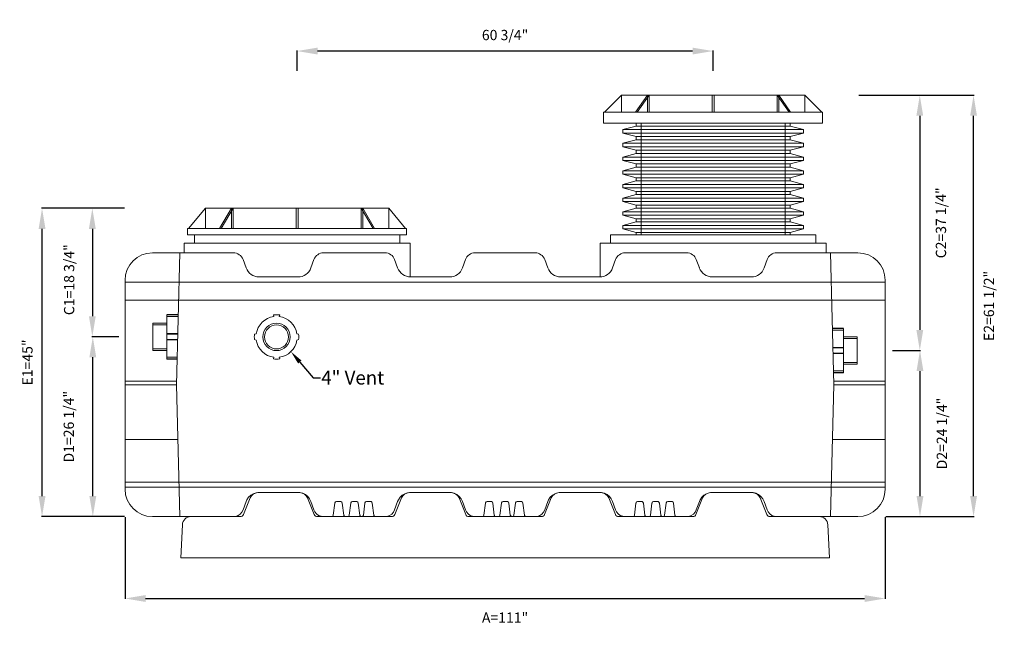
# Model space of a CAD drawing. Units: inches. Extents: x 643 to 2555, y -188 to -40.
# Drawn here: x 731 to 875, y -128 to -40 of the extents above; entities that cross this region are included whole.
import ezdxf
from ezdxf import colors
from ezdxf.entities.mleader import LeaderData, LeaderLine
from ezdxf.math import Vec2, Vec3

# ---------------------------------------------------------------- set-up
doc = ezdxf.new("R2010")
doc.units = ezdxf.units.IN
doc.header["$MEASUREMENT"] = 0
doc.header["$PDMODE"] = 2
doc.layers.add('A-DETL-MBND', color=160, linetype='Continuous', lineweight=9)
doc.styles.add('Arial', font='arial.ttf', dxfattribs={"height": 1.5})
doc.dimstyles.new('Default_linear_style', dxfattribs={"dimscale": 12, "dimtxt": 1.5, "dimasz": 0.25, "dimexe": 0.023438, "dimexo": 0.03125, "dimgap": 0.0625, "dimtad": 1, "dimdec": 3, "dimrnd": 0.0625, "dimzin": 0, "dimdsep": 46, "dimlunit": 5, "dimtxsty": 'Arial', "dimblk1": 'OBLIQUE', "dimblk2": 'OBLIQUE', "dimsah": 1, "dimcen": 0.09, "dimazin": 0, "dimtfac": 1, "dimtdec": 3, "dimtix": 1, "dimtmove": 0, "dimatfit": 3, "dimfxl": 1, "dimtvp": 1, "dimtfill": 1, "dimfrac": 2, "dimtolj": 1, "dimtzin": 0, "dimarcsym": 2})

# ---------------------------------------------------------------- blocks, each defined once
blk = doc.blocks.new('*D84')
at = {"layer": 'A-DETL-MBND', "color": 0, "lineweight": -2, "transparency": 16777216}
for p, q in [((746.73, -67.44), (741.98, -67.44)), ((742.05, -70.44), (742.05, -83.19)), ((745.9, -86.19), (741.98, -86.19))]:
    blk.add_line(p, q, dxfattribs=at)
at = {"layer": 'A-DETL-MBND', "color": 0, "transparency": 16777216}
for points in [[(741.55, -70.44), (742.55, -70.44), (742.05, -67.44)], [(741.55, -83.19), (742.55, -83.19), (742.05, -86.19)]]:
    blk.add_solid(points, dxfattribs=at)
at = {"layer": 'Defpoints', "color": 0, "transparency": 16777216}
for p in [(746.82, -67.44), (742.05, -86.19), (746, -86.19)]:
    blk.add_point(p, dxfattribs=at)
at = {"layer": 'A-DETL-MBND', "color": 0, "transparency": 16777216, "insert": (738.66, -77.86), "char_height": 1.5, "attachment_point": 5, "rotation": 90, "style": 'Arial', "bg_fill": 3, "box_fill_scale": 1.25, "bg_fill_color": 256, "bg_fill_true_color": 13158600, "bg_fill_transparency": 0}
blk.add_mtext('\\A1;C1=18 3/4"', dxfattribs=at)
blk = doc.blocks.new('*D85')
at = {"layer": 'A-DETL-MBND', "color": 0, "lineweight": -2, "transparency": 16777216}
for p, q in [((745.9, -86.19), (742.05, -86.19)), ((742.12, -109.44), (742.12, -89.19)), ((746.73, -112.44), (742.05, -112.44))]:
    blk.add_line(p, q, dxfattribs=at)
at = {"layer": 'A-DETL-MBND', "color": 0, "transparency": 16777216}
for points in [[(741.62, -89.19), (742.62, -89.19), (742.12, -86.19)], [(741.62, -109.44), (742.62, -109.44), (742.12, -112.44)]]:
    blk.add_solid(points, dxfattribs=at)
at = {"layer": 'Defpoints', "color": 0, "transparency": 16777216}
for p in [(742.12, -86.19), (746, -86.19), (746.82, -112.44)]:
    blk.add_point(p, dxfattribs=at)
at = {"layer": 'A-DETL-MBND', "color": 0, "transparency": 16777216, "insert": (738.61, -99.31), "char_height": 1.5, "attachment_point": 5, "rotation": 90, "style": 'Arial', "bg_fill": 3, "box_fill_scale": 1.25, "bg_fill_color": 256, "bg_fill_true_color": 13158600, "bg_fill_transparency": 0}
blk.add_mtext('\\A1;D1=26 1/4"', dxfattribs=at)
blk = doc.blocks.new('*D86')
at = {"layer": 'A-DETL-MBND', "color": 0, "lineweight": -2, "transparency": 16777216}
for p, q in [((746.82, -112.53), (746.82, -124.46)), ((857.82, -112.53), (857.82, -124.46)), ((749.82, -124.39), (854.82, -124.39))]:
    blk.add_line(p, q, dxfattribs=at)
at = {"layer": 'A-DETL-MBND', "color": 0, "transparency": 16777216}
for points in [[(749.82, -123.89), (749.82, -124.89), (746.82, -124.39)], [(854.82, -123.89), (854.82, -124.89), (857.82, -124.39)]]:
    blk.add_solid(points, dxfattribs=at)
at = {"layer": 'Defpoints', "color": 0, "transparency": 16777216}
for p in [(746.82, -112.44), (857.82, -112.44), (857.82, -124.39)]:
    blk.add_point(p, dxfattribs=at)
at = {"layer": 'A-DETL-MBND', "color": 0, "transparency": 16777216, "insert": (802.32, -127.18), "char_height": 1.5, "attachment_point": 5, "style": 'Arial', "bg_fill": 3, "box_fill_scale": 1.25, "bg_fill_color": 256, "bg_fill_true_color": 13158600, "bg_fill_transparency": 0}
blk.add_mtext('\\A1;A=111"', dxfattribs=at)
blk = doc.blocks.new('*D87')
at = {"layer": 'A-DETL-MBND', "color": 0, "lineweight": -2, "transparency": 16777216}
for p, q in [((853.98, -50.94), (862.95, -50.94)), ((862.88, -53.94), (862.88, -85.19)), ((858.88, -88.19), (862.95, -88.19))]:
    blk.add_line(p, q, dxfattribs=at)
at = {"layer": 'A-DETL-MBND', "color": 0, "transparency": 16777216}
for points in [[(862.38, -53.94), (863.38, -53.94), (862.88, -50.94)], [(862.38, -85.19), (863.38, -85.19), (862.88, -88.19)]]:
    blk.add_solid(points, dxfattribs=at)
at = {"layer": 'Defpoints', "color": 0, "transparency": 16777216}
for p in [(853.88, -50.94), (858.78, -88.19), (862.88, -88.19)]:
    blk.add_point(p, dxfattribs=at)
at = {"layer": 'A-DETL-MBND', "color": 0, "transparency": 16777216, "insert": (865.97, -69.56), "char_height": 1.5, "attachment_point": 5, "rotation": 90, "style": 'Arial', "bg_fill": 3, "box_fill_scale": 1.25, "bg_fill_color": 256, "bg_fill_true_color": 13158600, "bg_fill_transparency": 0}
blk.add_mtext('\\A1;C2=37 1/4"', dxfattribs=at)
blk = doc.blocks.new('*D88')
at = {"layer": 'A-DETL-MBND', "color": 0, "lineweight": -2, "transparency": 16777216}
for p, q in [((858.88, -88.19), (862.98, -88.19)), ((862.91, -91.19), (862.91, -109.44)), ((857.92, -112.44), (862.98, -112.44))]:
    blk.add_line(p, q, dxfattribs=at)
at = {"layer": 'A-DETL-MBND', "color": 0, "transparency": 16777216}
for points in [[(862.41, -91.19), (863.41, -91.19), (862.91, -88.19)], [(862.41, -109.44), (863.41, -109.44), (862.91, -112.44)]]:
    blk.add_solid(points, dxfattribs=at)
at = {"layer": 'Defpoints', "color": 0, "transparency": 16777216}
for p in [(858.78, -88.19), (857.82, -112.44), (862.91, -112.44)]:
    blk.add_point(p, dxfattribs=at)
at = {"layer": 'A-DETL-MBND', "color": 0, "transparency": 16777216, "insert": (866.1, -100.31), "char_height": 1.5, "attachment_point": 5, "rotation": 90, "style": 'Arial', "bg_fill": 3, "box_fill_scale": 1.25, "bg_fill_color": 256, "bg_fill_true_color": 13158600, "bg_fill_transparency": 0}
blk.add_mtext('\\A1;D2=24 1/4"', dxfattribs=at)
blk = doc.blocks.new('*D89')
at = {"layer": 'A-DETL-MBND', "color": 0, "lineweight": -2, "transparency": 16777216}
for p, q in [((771.95, -47.37), (771.95, -44.42)), ((829.7, -44.49), (774.95, -44.49)), ((832.7, -47.37), (832.7, -44.42))]:
    blk.add_line(p, q, dxfattribs=at)
at = {"layer": 'A-DETL-MBND', "color": 0, "transparency": 16777216}
for points in [[(774.95, -43.99), (774.95, -44.99), (771.95, -44.49)], [(829.7, -43.99), (829.7, -44.99), (832.7, -44.49)]]:
    blk.add_solid(points, dxfattribs=at)
at = {"layer": 'Defpoints', "color": 0, "transparency": 16777216}
for p in [(771.95, -44.49), (771.95, -47.47), (832.7, -47.47)]:
    blk.add_point(p, dxfattribs=at)
at = {"layer": 'A-DETL-MBND', "color": 0, "transparency": 16777216, "insert": (802.32, -42.15), "char_height": 1.5, "attachment_point": 5, "style": 'Arial', "bg_fill": 3, "box_fill_scale": 1.25, "bg_fill_color": 256, "bg_fill_true_color": 13158600, "bg_fill_transparency": 0}
blk.add_mtext('\\A1;60 3/4"', dxfattribs=at)
blk = doc.blocks.new('*D90')
at = {"layer": 'A-DETL-MBND', "color": 0, "lineweight": -2, "transparency": 16777216}
for p, q in [((746.73, -67.44), (734.64, -67.44)), ((734.71, -109.44), (734.71, -70.44)), ((746.73, -112.44), (734.64, -112.44))]:
    blk.add_line(p, q, dxfattribs=at)
at = {"layer": 'A-DETL-MBND', "color": 0, "transparency": 16777216}
for points in [[(734.21, -70.44), (735.21, -70.44), (734.71, -67.44)], [(734.21, -109.44), (735.21, -109.44), (734.71, -112.44)]]:
    blk.add_solid(points, dxfattribs=at)
at = {"layer": 'Defpoints', "color": 0, "transparency": 16777216}
for p in [(734.71, -67.44), (746.82, -67.44), (746.82, -112.44)]:
    blk.add_point(p, dxfattribs=at)
at = {"layer": 'A-DETL-MBND', "color": 0, "transparency": 16777216, "insert": (732.57, -89.94), "char_height": 1.5, "attachment_point": 5, "rotation": 90, "style": 'Arial', "bg_fill": 3, "box_fill_scale": 1.25, "bg_fill_color": 256, "bg_fill_true_color": 13158600, "bg_fill_transparency": 0}
blk.add_mtext('\\A1;E1=45"', dxfattribs=at)
blk = doc.blocks.new('*D91')
at = {"layer": 'A-DETL-MBND', "color": 0, "lineweight": -2, "transparency": 16777216}
for p, q in [((853.98, -50.94), (870.8, -50.94)), ((870.73, -109.44), (870.73, -53.94)), ((860.62, -112.44), (870.8, -112.44))]:
    blk.add_line(p, q, dxfattribs=at)
at = {"layer": 'A-DETL-MBND', "color": 0, "transparency": 16777216}
for points in [[(870.23, -53.94), (871.23, -53.94), (870.73, -50.94)], [(870.23, -109.44), (871.23, -109.44), (870.73, -112.44)]]:
    blk.add_solid(points, dxfattribs=at)
at = {"layer": 'Defpoints', "color": 0, "transparency": 16777216}
for p in [(853.88, -50.94), (870.73, -50.94), (860.52, -112.44)]:
    blk.add_point(p, dxfattribs=at)
at = {"layer": 'A-DETL-MBND', "color": 0, "transparency": 16777216, "insert": (872.98, -81.69), "char_height": 1.5, "attachment_point": 5, "rotation": 90, "style": 'Arial', "bg_fill": 3, "box_fill_scale": 1.25, "bg_fill_color": 256, "bg_fill_true_color": 13158600, "bg_fill_transparency": 0}
blk.add_mtext('\\A1;E2=61 1/2"', dxfattribs=at)

msp = doc.modelspace()

# ---------------------------------------------------------------- linework, layer by layer
at = {"layer": 'A-DETL-MBND'}
for p, q in [((819.3085, -50.9378), (816.8472, -53.3991)), ((819.3085, -50.9378), (846.0901, -50.9378)), ((819.3085, -50.9378), (819.3085, -53.3991)), ((821.3777, -53.3991), (823.1181, -50.9378)), ((821.6026, -53.3991), (823.343, -50.9378)), ((823.1181, -53.3991), (823.1181, -50.9378)), ((823.343, -50.9378), (823.343, -53.3991)), ((832.5402, -53.3991), (832.5402, -50.9378)), ((832.8584, -53.3991), (832.8584, -50.9378)), ((843.7959, -53.3991), (842.0555, -50.9378)), ((842.0555, -50.9378), (842.0555, -53.3991)), ((842.2805, -53.3991), (842.2805, -50.9378)), ((842.2805, -50.9378), (844.0209, -53.3991)), ((846.0901, -53.3991), (846.0901, -50.9378)), ((846.0901, -50.9378), (848.5514, -53.3991)), ((816.7104, -53.3991), (816.7104, -55.0358)), ((848.6881, -53.3991), (816.7104, -53.3991)), ((848.6881, -55.0358), (848.6881, -53.3991)), ((848.6881, -55.0358), (816.7104, -55.0358)), ((821.4493, -55.4378), (819.5174, -55.9554)), ((819.5174, -55.9554), (819.5174, -56.4554)), ((819.5174, -55.9554), (845.8811, -55.9554)), ((821.4493, -55.0358), (821.4493, -55.4378)), ((821.4493, -55.4378), (843.9493, -55.4378)), ((822.1993, -55.0358), (822.1993, -71.292)), ((843.1993, -71.292), (843.1993, -55.0358)), ((843.9493, -55.4378), (843.9493, -55.0358)), ((845.8811, -55.9554), (843.9493, -55.4378)), ((845.8811, -56.4554), (845.8811, -55.9554)), ((819.5174, -56.4554), (821.4493, -56.9731)), ((845.8811, -56.4554), (819.5174, -56.4554)), ((821.4493, -57.4378), (819.5174, -57.9554)), ((821.4493, -56.9731), (821.4493, -57.4378)), ((821.4493, -56.9731), (843.9493, -56.9731)), ((821.4493, -57.4378), (843.9493, -57.4378)), ((843.9493, -56.9731), (845.8811, -56.4554)), ((843.9493, -57.4378), (843.9493, -56.9731)), ((845.8811, -57.9554), (843.9493, -57.4378)), ((819.5174, -57.9554), (819.5174, -58.4554)), ((845.8811, -57.9554), (819.5174, -57.9554)), ((819.5174, -58.4554), (821.4493, -58.9731)), ((845.8811, -58.4554), (819.5174, -58.4554)), ((843.9493, -58.9731), (845.8811, -58.4554)), ((845.8811, -58.4554), (845.8811, -57.9554)), ((821.4493, -59.4378), (819.5174, -59.9554)), ((819.5174, -59.9554), (819.5174, -60.4554)), ((845.8811, -59.9554), (819.5174, -59.9554)), ((821.4493, -58.9731), (821.4493, -59.4378)), ((821.4493, -58.9731), (843.9493, -58.9731)), ((843.9493, -59.4378), (821.4493, -59.4378)), ((843.9493, -59.4378), (843.9493, -58.9731)), ((845.8811, -59.9554), (843.9493, -59.4378)), ((845.8811, -60.4554), (845.8811, -59.9554)), ((819.5174, -60.4554), (821.4493, -60.9731)), ((819.5174, -60.4554), (845.8811, -60.4554)), ((821.4493, -61.4378), (819.5174, -61.9554)), ((821.4493, -60.9731), (821.4493, -61.4378)), ((821.4493, -60.9731), (843.9493, -60.9731)), ((821.4493, -61.4378), (843.9493, -61.4378)), ((843.9493, -60.9731), (845.8811, -60.4554)), ((843.9493, -61.4378), (843.9493, -60.9731)), ((845.8811, -61.9554), (843.9493, -61.4378)), ((819.5174, -61.9554), (819.5174, -62.4554)), ((845.8811, -61.9554), (819.5174, -61.9554)), ((819.5174, -62.4554), (821.4493, -62.9731)), ((819.5174, -62.4554), (845.8811, -62.4554)), ((821.4493, -62.9731), (821.4493, -63.4378)), ((843.9493, -62.9731), (821.4493, -62.9731)), ((843.9493, -62.9731), (845.8811, -62.4554)), ((843.9493, -63.4378), (843.9493, -62.9731)), ((845.8811, -62.4554), (845.8811, -61.9554)), ((821.4493, -63.4378), (819.5174, -63.9554)), ((819.5174, -63.9554), (819.5174, -64.4554)), ((819.5174, -63.9554), (845.8811, -63.9554)), ((819.5174, -64.4554), (821.4493, -64.9731)), ((845.8811, -64.4554), (819.5174, -64.4554)), ((843.9493, -63.4378), (821.4493, -63.4378)), ((845.8811, -63.9554), (843.9493, -63.4378)), ((843.9493, -64.9731), (845.8811, -64.4554)), ((845.8811, -64.4554), (845.8811, -63.9554)), ((821.4493, -65.4378), (819.5174, -65.9554)), ((819.5174, -65.9554), (819.5174, -66.4554)), ((845.8811, -65.9554), (819.5174, -65.9554)), ((821.4493, -64.9731), (821.4493, -65.4378)), ((843.9493, -64.9731), (821.4493, -64.9731)), ((843.9493, -65.4378), (821.4493, -65.4378)), ((843.9493, -65.4378), (843.9493, -64.9731)), ((845.8811, -65.9554), (843.9493, -65.4378)), ((845.8811, -66.4554), (845.8811, -65.9554)), ((758.5585, -67.4378), (756.0972, -70.4052)), ((758.5585, -67.4378), (785.3401, -67.4378)), ((758.5585, -67.4378), (758.5585, -70.4052)), ((760.6277, -70.4052), (762.3681, -67.4378)), ((762.3656, -67.4378), (760.6277, -70.4052)), ((762.593, -67.4378), (760.8526, -70.4052)), ((760.8526, -70.4052), (762.5906, -67.4378)), ((762.3656, -70.4052), (762.3656, -67.4378)), ((762.3681, -67.4378), (762.3681, -70.4052)), ((762.5906, -67.4378), (762.5906, -70.4052)), ((762.593, -70.4052), (762.593, -67.4378)), ((771.7902, -70.4052), (771.7902, -67.4378)), ((772.1084, -70.4052), (772.1084, -67.4378)), ((781.3055, -70.4052), (781.3055, -67.4378)), ((781.3055, -67.4378), (783.0459, -70.4052)), ((783.0459, -70.4052), (781.3185, -67.4378)), ((781.3185, -67.4378), (781.3185, -70.4052)), ((783.2709, -70.4052), (781.5305, -67.4378)), ((781.5305, -67.4378), (781.5305, -70.4052)), ((781.5434, -70.4052), (781.5434, -67.4378)), ((781.5434, -67.4378), (783.2709, -70.4052)), ((787.8014, -70.4052), (785.3401, -67.4378)), ((785.3401, -67.4378), (785.3401, -70.4052)), ((819.5174, -66.4554), (821.4493, -66.9731)), ((819.5174, -66.4554), (845.8811, -66.4554)), ((821.4493, -67.4378), (819.5174, -67.9554)), ((821.4493, -66.9731), (821.4493, -67.4378)), ((821.4493, -66.9731), (843.9493, -66.9731)), ((821.4493, -67.4378), (843.9493, -67.4378)), ((843.9493, -66.9731), (845.8811, -66.4554)), ((843.9493, -67.4378), (843.9493, -66.9731)), ((845.8811, -67.9554), (843.9493, -67.4378)), ((819.5174, -67.9554), (819.5174, -68.4554)), ((845.8811, -67.9554), (819.5174, -67.9554)), ((819.5174, -68.4554), (821.4493, -68.9731)), ((845.8811, -68.4554), (819.5174, -68.4554)), ((821.4493, -68.9731), (821.4493, -69.4378)), ((843.9493, -68.9731), (821.4493, -68.9731)), ((843.9493, -68.9731), (845.8811, -68.4554)), ((843.9493, -69.4378), (843.9493, -68.9731)), ((845.8811, -68.4554), (845.8811, -67.9554)), ((755.9604, -70.4052), (755.9604, -71.292)), ((787.9381, -70.4052), (755.9604, -70.4052)), ((787.9381, -71.292), (787.9381, -70.4052)), ((821.4493, -69.4378), (819.5174, -69.9554)), ((819.5174, -69.9554), (819.5174, -70.4554)), ((845.8811, -69.9554), (819.5174, -69.9554)), ((843.9493, -69.4378), (821.4493, -69.4378)), ((845.8811, -69.9554), (843.9493, -69.4378)), ((845.8811, -70.4554), (845.8811, -69.9554)), ((787.9381, -71.292), (755.9604, -71.292)), ((756.9493, -71.292), (756.9493, -72.5379)), ((786.9493, -72.5379), (786.9493, -71.292)), ((817.6993, -71.292), (817.6993, -72.5379)), ((847.6993, -71.292), (817.6993, -71.292)), ((819.5174, -70.4554), (821.4493, -70.9731)), ((819.5174, -70.4554), (845.8811, -70.4554)), ((821.4493, -70.9731), (821.4493, -71.292)), ((843.9493, -70.9731), (821.4493, -70.9731)), ((843.9493, -70.9731), (845.8811, -70.4554)), ((843.9493, -71.292), (843.9493, -70.9731)), ((847.6993, -72.5379), (847.6993, -71.292)), ((755.4493, -72.5379), (755.4493, -73.9378)), ((788.4493, -72.5379), (755.4493, -72.5379)), ((788.4493, -77.4607), (788.4493, -72.5379)), ((816.1993, -72.5379), (816.1993, -77.4607)), ((849.1993, -72.5379), (816.1993, -72.5379)), ((849.1993, -73.9378), (849.1993, -72.5379)), ((762.649, -73.9378), (750.8243, -73.9378)), ((754.3243, -93.1878), (754.8243, -73.9378)), ((754.8243, -73.9378), (754.8243, -73.9378)), ((784.7793, -73.9378), (775.8147, -73.9378)), ((806.7035, -73.9378), (797.945, -73.9378)), ((828.8338, -73.9378), (819.8693, -73.9378)), ((853.8243, -73.9378), (841.9996, -73.9378)), ((850.3243, -93.1878), (849.8243, -73.9378)), ((849.8243, -73.9378), (849.8243, -73.9378)), ((796.5355, -74.9248), (796.0911, -76.1457)), ((808.5574, -76.1457), (808.1131, -74.9248)), ((818.4598, -74.9248), (818.0154, -76.1457)), ((772.0814, -77.4617), (766.3823, -77.4617)), ((788.4493, -77.4607), (794.221, -77.4607)), ((816.1993, -77.4617), (810.4368, -77.4617)), ((838.2663, -77.4617), (832.5671, -77.4617)), ((857.8243, -78.2117), (746.8243, -78.2117)), ((746.8243, -78.2117), (746.8243, -78.2117)), ((754.7103, -78.2117), (754.7103, -78.2117)), ((754.7133, -78.2117), (754.7133, -78.2117)), ((849.9353, -78.2117), (849.9353, -78.2117)), ((849.9383, -78.2117), (849.9383, -78.2117)), ((857.8243, -80.8427), (746.8243, -80.8427)), ((752.9042, -82.9378), (754.5905, -82.9378)), ((752.9042, -82.9697), (752.9042, -89.4378)), ((752.9042, -82.9697), (752.9042, -82.9697)), ((752.9042, -82.9697), (754.5897, -82.9697)), ((754.5834, -83.2131), (752.9042, -83.2131)), ((754.5377, -82.9697), (754.5377, -82.9697)), ((768.4964, -82.9965), (768.5616, -83.2399)), ((769.3396, -83.2399), (769.4049, -82.9965)), ((750.9026, -84.1878), (752.9042, -84.1878)), ((750.9026, -84.1878), (750.9026, -88.1878)), ((750.9026, -84.4378), (752.9042, -84.4378)), ((750.9026, -86.1878), (750.9026, -86.1878)), ((754.5179, -85.733), (752.9042, -85.733)), ((754.5161, -85.8032), (752.9042, -85.8032)), ((752.9042, -86.1878), (752.9042, -86.1878)), ((765.9853, -85.7598), (765.7235, -85.8299)), ((772.1778, -85.8299), (771.9159, -85.7598)), ((851.7444, -84.9378), (850.1108, -84.9378)), ((850.1108, -84.9697), (850.1108, -84.9697)), ((851.7444, -84.9697), (850.1108, -84.9697)), ((850.1172, -85.2131), (851.7444, -85.2131)), ((851.7444, -84.9697), (851.7444, -91.4378)), ((851.7444, -84.9697), (851.7444, -84.9697)), ((853.746, -86.1878), (851.7444, -86.1878)), ((853.746, -86.1878), (853.746, -90.1878)), ((754.4961, -86.5724), (752.9042, -86.5724)), ((754.4943, -86.6426), (752.9042, -86.6426)), ((765.7235, -86.5992), (765.9853, -86.6693)), ((771.9159, -86.6693), (772.1778, -86.5992)), ((853.746, -86.4378), (851.7444, -86.4378)), ((752.9042, -87.9378), (750.9026, -87.9378)), ((752.9042, -88.1878), (750.9026, -88.1878)), ((850.1826, -87.733), (851.7444, -87.733)), ((850.1844, -87.8032), (851.7444, -87.8032)), ((850.2044, -88.5724), (851.7444, -88.5724)), ((850.2062, -88.6426), (851.7444, -88.6426)), ((851.7444, -88.1878), (851.7444, -88.1878)), ((853.746, -88.1878), (853.746, -88.1878)), ((754.4288, -89.1625), (752.9042, -89.1625)), ((752.9042, -89.4059), (752.9042, -89.4059)), ((754.4225, -89.4059), (752.9042, -89.4059)), ((754.4217, -89.4378), (752.9042, -89.4378)), ((768.5616, -89.1892), (768.4964, -89.4326)), ((769.4049, -89.4326), (769.3396, -89.1892)), ((851.7444, -89.9378), (853.746, -89.9378)), ((851.7444, -90.1878), (853.746, -90.1878)), ((850.2717, -91.1625), (851.7444, -91.1625)), ((850.278, -91.4059), (851.7444, -91.4059)), ((850.2788, -91.4378), (851.7444, -91.4378)), ((851.7444, -91.4059), (851.7444, -91.4059)), ((746.8243, -92.6878), (746.8243, -92.6878)), ((746.8243, -92.6878), (754.3243, -92.6878)), ((746.8243, -93.1878), (754.3243, -93.1878)), ((754.3243, -92.6878), (754.3243, -92.6878)), ((754.3243, -92.6878), (754.3243, -92.6878)), ((754.3243, -93.1878), (754.3243, -93.1878)), ((850.3243, -93.1878), (849.8243, -112.4378)), ((857.8243, -92.6878), (850.3243, -92.6878)), ((850.3243, -92.6878), (850.3243, -92.6878)), ((857.8243, -93.1878), (850.3243, -93.1878)), ((850.3243, -93.1878), (850.3243, -93.1878)), ((857.8243, -92.6878), (857.8243, -92.6878)), ((746.8243, -101.1878), (746.8243, -101.1878)), ((754.5321, -101.1878), (746.8243, -101.1878)), ((850.1165, -101.1878), (857.8243, -101.1878)), ((857.8243, -101.1878), (857.8243, -101.1878)), ((746.8243, -107.4125), (857.8243, -107.4125)), ((746.8243, -108.164), (857.8243, -108.164)), ((746.8243, -108.164), (746.8243, -108.164)), ((754.7133, -108.164), (754.7133, -108.164)), ((754.8243, -108.164), (754.8243, -108.164)), ((772.3249, -108.9378), (766.2367, -108.9378)), ((766.3823, -108.914), (772.0814, -108.914)), ((788.3471, -108.9378), (794.4353, -108.9378)), ((788.5126, -108.914), (794.2117, -108.914)), ((810.2133, -108.9378), (816.3015, -108.9378)), ((810.4368, -108.914), (816.136, -108.914)), ((838.4119, -108.9378), (832.3237, -108.9378)), ((832.5671, -108.914), (838.2663, -108.914)), ((849.8243, -108.164), (849.8243, -108.164)), ((849.9353, -108.164), (849.9353, -108.164)), ((857.8243, -108.164), (857.8243, -108.164)), ((764.0585, -111.4508), (764.5029, -110.2299)), ((764.1058, -112.1251), (765.0777, -109.7195)), ((774.4558, -112.1251), (773.4838, -109.7195)), ((773.9608, -110.2299), (774.4052, -111.4508)), ((777.6999, -110.2464), (778.2928, -110.2464)), ((780.0395, -110.2464), (780.6324, -110.2464)), ((782.0939, -110.2464), (782.6868, -110.2464)), ((786.1888, -111.4508), (786.6332, -110.2299)), ((787.1881, -109.7195), (786.2162, -112.1251)), ((796.5662, -112.1251), (795.5943, -109.7195)), ((796.0911, -110.2299), (796.5355, -111.4508)), ((799.6882, -110.2464), (800.2811, -110.2464)), ((802.0278, -110.2464), (802.6207, -110.2464)), ((804.0822, -110.2464), (804.6751, -110.2464)), ((808.0824, -112.1251), (809.0543, -109.7195)), ((808.1131, -111.4508), (808.5574, -110.2299)), ((817.4604, -109.7195), (818.4324, -112.1251)), ((818.0154, -110.2299), (818.4598, -111.4508)), ((821.6765, -110.2464), (822.2694, -110.2464)), ((824.0161, -110.2464), (824.609, -110.2464)), ((826.0705, -110.2464), (826.6634, -110.2464)), ((830.1928, -112.1251), (831.1647, -109.7195)), ((830.2434, -111.4508), (830.6877, -110.2299)), ((840.5428, -112.1251), (839.5709, -109.7195)), ((840.1457, -110.2299), (840.5901, -111.4508)), ((750.8243, -112.4378), (763.6422, -112.4378)), ((754.8243, -112.4378), (754.8243, -112.4378)), ((756.4499, -112.4378), (763.6422, -112.4378)), ((774.9194, -112.4378), (785.7526, -112.4378)), ((797.0298, -112.4378), (807.6188, -112.4378)), ((829.7292, -112.4378), (818.8959, -112.4378)), ((841.0064, -112.4378), (848.1986, -112.4378)), ((841.9996, -112.4378), (853.8243, -112.4378)), ((849.8243, -112.4378), (849.8243, -112.4378)), ((754.9493, -118.4378), (755.2017, -113.6224)), ((849.6993, -118.4378), (849.4469, -113.6224)), ((849.6993, -118.4378), (754.9493, -118.4378))]:
    msp.add_line(p, q, dxfattribs=at)
at = {"layer": 'A-DETL-MBND', "flags": 128}
for points in [[(764.0585, -74.9248), (764.5029, -76.1457)], [(773.9608, -76.1457), (774.4052, -74.9248)], [(786.1888, -74.9248), (786.6332, -76.1457)], [(830.2434, -74.9248), (830.6877, -76.1457)], [(840.1457, -76.1457), (840.5901, -74.9248)], [(766.3823, -108.914), (765.9526, -108.9607), (765.5431, -109.0985), (765.1727, -109.3212), (764.8588, -109.6182), (764.616, -109.9758), (764.5029, -110.2299)], [(773.9608, -110.2299), (773.77, -109.8422), (773.5003, -109.5044), (773.1644, -109.2325), (772.7779, -109.0392), (772.3589, -108.9333), (772.0814, -108.914)], [(788.5126, -108.914), (788.0829, -108.9607), (787.6734, -109.0985), (787.303, -109.3212), (786.9891, -109.6182), (786.7463, -109.9758), (786.6332, -110.2299)], [(796.0911, -110.2299), (795.9003, -109.8422), (795.6306, -109.5044), (795.2947, -109.2325), (794.9083, -109.0392), (794.4892, -108.9333), (794.2117, -108.914)], [(810.4368, -108.914), (810.0072, -108.9607), (809.5976, -109.0985), (809.2272, -109.3212), (808.9133, -109.6182), (808.6705, -109.9758), (808.5574, -110.2299)], [(818.0154, -110.2299), (817.8246, -109.8422), (817.5549, -109.5044), (817.219, -109.2325), (816.8325, -109.0392), (816.4135, -108.9333), (816.136, -108.914)], [(832.5671, -108.914), (832.1375, -108.9607), (831.7279, -109.0985), (831.3575, -109.3212), (831.0436, -109.6182), (830.8008, -109.9758), (830.6877, -110.2299)], [(840.1457, -110.2299), (839.9549, -109.8422), (839.6852, -109.5044), (839.3493, -109.2325), (838.9628, -109.0392), (838.5438, -108.9333), (838.2663, -108.914)], [(777.6999, -110.2464), (777.5562, -110.2918), (777.4648, -110.4116), (777.4518, -110.4659)], [(778.541, -110.4659), (778.4784, -110.3288), (778.3483, -110.2526), (778.2928, -110.2464)], [(780.0395, -110.2464), (779.8958, -110.2918), (779.8044, -110.4116), (779.7914, -110.4659)], [(780.8806, -110.4659), (780.818, -110.3288), (780.6879, -110.2526), (780.6324, -110.2464)], [(782.0939, -110.2464), (781.9502, -110.2918), (781.8587, -110.4116), (781.8457, -110.4659)], [(782.9349, -110.4659), (782.8723, -110.3288), (782.7423, -110.2526), (782.6868, -110.2464)], [(799.6882, -110.2464), (799.5445, -110.2918), (799.4531, -110.4116), (799.4401, -110.4659)], [(800.5293, -110.4659), (800.4667, -110.3288), (800.3366, -110.2526), (800.2811, -110.2464)], [(802.0278, -110.2464), (801.8841, -110.2918), (801.7927, -110.4116), (801.7797, -110.4659)], [(802.8689, -110.4659), (802.8063, -110.3288), (802.6762, -110.2526), (802.6207, -110.2464)], [(804.0822, -110.2464), (803.9385, -110.2918), (803.847, -110.4116), (803.834, -110.4659)], [(804.9232, -110.4659), (804.8606, -110.3288), (804.7306, -110.2526), (804.6751, -110.2464)], [(821.6765, -110.2464), (821.5328, -110.2918), (821.4414, -110.4116), (821.4284, -110.4659)], [(822.5176, -110.4659), (822.455, -110.3288), (822.3249, -110.2526), (822.2694, -110.2464)], [(824.0161, -110.2464), (823.8724, -110.2918), (823.781, -110.4116), (823.768, -110.4659)], [(824.8572, -110.4659), (824.7946, -110.3288), (824.6645, -110.2526), (824.609, -110.2464)], [(826.0705, -110.2464), (825.9268, -110.2918), (825.8353, -110.4116), (825.8223, -110.4659)], [(826.9115, -110.4659), (826.8489, -110.3288), (826.7189, -110.2526), (826.6634, -110.2464)], [(764.0585, -111.4508), (763.8878, -111.7836), (763.64, -112.0638), (763.3306, -112.274), (762.9789, -112.4011), (762.649, -112.4378)], [(775.8147, -112.4378), (775.4436, -112.3912), (775.0956, -112.2542), (774.7923, -112.0353), (774.5525, -111.7483), (774.4052, -111.4508)], [(786.1888, -111.4508), (786.0181, -111.7836), (785.7703, -112.0638), (785.4609, -112.274), (785.1092, -112.4011), (784.7793, -112.4378)], [(797.945, -112.4378), (797.5739, -112.3912), (797.2259, -112.2542), (796.9226, -112.0353), (796.6828, -111.7483), (796.5355, -111.4508)], [(808.1131, -111.4508), (807.9423, -111.7836), (807.6945, -112.0638), (807.3852, -112.274), (807.0334, -112.4011), (806.7035, -112.4378)], [(819.8693, -112.4378), (819.4982, -112.3912), (819.1502, -112.2542), (818.8468, -112.0353), (818.6071, -111.7483), (818.4598, -111.4508)], [(830.2434, -111.4508), (830.0726, -111.7836), (829.8248, -112.0638), (829.5155, -112.274), (829.1637, -112.4011), (828.8338, -112.4378)], [(841.9996, -112.4378), (841.6285, -112.3912), (841.2805, -112.2542), (840.9771, -112.0353), (840.7374, -111.7483), (840.5901, -111.4508)]]:
    msp.add_lwpolyline(points, dxfattribs=at)
at = {"layer": 'A-DETL-MBND'}
msp.add_circle((768.9506, -86.2146), 2, dxfattribs=at)
for centre, radius, start, end in [((762.649, -75.4378), 1.5, 20, 90), ((775.8147, -75.4378), 1.5, 90, 160), ((784.7793, -75.4378), 1.5, 20, 90), ((797.945, -75.4378), 1.5, 90, 160), ((806.7035, -75.4378), 1.5, 20, 90), ((819.8693, -75.4378), 1.5, 90, 160), ((828.83, -75.4378), 1.5, 20, 90), ((841.9957, -75.4378), 1.5, 90, 160), ((766.4557, -75.3568), 2.1061, 201.997545, 268.002455), ((772.141, -75.5466), 1.9159, 268.220198, 341.779802), ((788.586, -75.3568), 2.1061, 201.997545, 268.002455), ((794.2713, -75.5466), 1.9159, 268.220198, 341.779802), ((810.5102, -75.3568), 2.1061, 201.997545, 268.002455), ((816.1955, -75.5466), 1.9159, 268.220198, 341.779802), ((832.6367, -75.3568), 2.1061, 201.997545, 268.002455), ((838.3219, -75.5466), 1.9159, 268.220198, 341.779802), ((768.9506, -86.2146), 3, 97.450829, 171.280652), ((768.9506, -86.2146), 3.25, 81.965465, 98.034535), ((768.9506, -86.2146), 3, 8.719348, 82.549171), ((768.9506, -86.2146), 1.75, 0, 180), ((768.9506, -86.2146), 3.25, 173.203315, 186.796685), ((768.9506, -86.2146), 1.75, 180, 0), ((768.9506, -86.2146), 3.25, 353.203315, 6.796685), ((768.9506, -86.2146), 3, 188.719348, 262.549171), ((768.9506, -86.2146), 3, 277.450829, 351.280652), ((768.9506, -86.2146), 3.25, 261.965465, 278.034535), ((766.2367, -110.1878), 1.25, 90, 158), ((772.3249, -110.1878), 1.25, 22, 90), ((788.3471, -110.1878), 1.25, 90, 158), ((794.4353, -110.1878), 1.25, 22, 90), ((810.2133, -110.1878), 1.25, 90, 158), ((816.3015, -110.1878), 1.25, 22, 90), ((832.3237, -110.1878), 1.25, 90, 158), ((838.4119, -110.1878), 1.25, 22, 90), ((763.6422, -111.9378), 0.5, 270, 338), ((774.9194, -111.9378), 0.5, 202, 270), ((785.7526, -111.9378), 0.5, 270, 338), ((797.0298, -111.9378), 0.5, 202, 270), ((807.6188, -111.9378), 0.5, 270, 338), ((818.8959, -111.9378), 0.5, 202, 270), ((829.7292, -111.9378), 0.5, 270, 338), ((841.0064, -111.9378), 0.5, 202, 270), ((756.4499, -113.6878), 1.25, 90, 177), ((848.1986, -113.6878), 1.25, 3, 90)]:
    msp.add_arc(centre, radius, start, end, dxfattribs=at)

# ---------------------------------------------------------------- dimensions: what is measured, and where the dimension line sits
dim = msp.add_linear_dim(base=(771.9493, -44.4926), p1=(832.6993, -47.4686), p2=(771.9493, -47.4686), text='<>"', dimstyle='Default_linear_style', override={"dimscale": 3, "dimasz": 1, "dimpost": '<>', "dimtmove": 2, "dimfxl": 15.5}, dxfattribs=at)
dim.commit()
dim.dimension.update_dxf_attribs({"geometry": '*D89', "text_midpoint": (802.3243, -42.1513), "dimtype": 160})

# ---------------------------------------------------------------- leaders
ml = msp.add_multileader_mtext('Standard', dxfattribs=at)
ml.set_content('4" Vent', color=256, style='Arial')
ml.set_leader_properties()
ml.build(insert=Vec2(0, 0))
ml.multileader.update_dxf_attribs({"text_right_attachment_type": 6, "dogleg_length": 0.36, "arrow_head_size": 2})
ctx = ml.context
ctx.base_point, ctx.char_height, ctx.arrow_head_size, ctx.landing_gap_size, ctx.plane_origin = Vec3(775.3831, -92.1754), 2, 2, 0.09, Vec3(771.0483, -88.3592)
ctx.right_attachment = 6
notes = []
notes.append((ctx, [(0, (1, 1, 0), (774.3149, -92.1754), (1, 0), 1.0682, [(0, [(771.0483, -88.3592)], 0, [])])]))
ctx.mtext.insert, ctx.mtext.flow_direction = Vec3(775.4731, -91.159), 5
for ctx, leaders in notes:
    for number, flags, end, landing, length, lines in leaders:
        leader = LeaderData()
        leader.index, (leader.has_last_leader_line, leader.has_dogleg_vector, leader.attachment_direction) = number, flags
        leader.last_leader_point, leader.dogleg_vector, leader.dogleg_length = Vec3(end), Vec3(landing), length
        for number, points, colour, breaks in lines:
            line = LeaderLine()
            line.index, line.vertices, line.color, line.breaks = number, Vec3.list(points), colors.encode_raw_color(colour), breaks
            leader.lines.append(line)
        ctx.leaders.append(leader)

# ---------------------------------------------------------------- next in the draw order: dimensions: what is measured, and where the dimension line sits
for base, p1, p2, text, picture, middle in [((862.8821, -88.1878), (853.8819, -50.9378), (858.7823, -88.1878), 'C2=<>"', '*D87', (865.9654, -69.5628)), ((742.0524, -86.1878), (746.8243, -67.4378), (745.9966, -86.1878), 'C1=<>"', '*D84', (738.662, -77.8644))]:
    dim = msp.add_linear_dim(base=base, p1=p1, p2=p2, angle=90, text=text, dimstyle='Default_linear_style', override={"dimscale": 3, "dimasz": 1, "dimpost": '<>', "dimtmove": 2, "dimfxl": 15.5}, dxfattribs=at)
    dim.commit()
    dim.dimension.update_dxf_attribs({"geometry": picture, "text_midpoint": middle, "dimtype": 160})

# ---------------------------------------------------------------- next in the draw order: dimensions: what is measured, and where the dimension line sits
dim = msp.add_linear_dim(base=(742.1227, -86.1878), p1=(746.8243, -112.4378), p2=(745.9966, -86.1878), angle=90, text='D1=<>"', dimstyle='Default_linear_style', override={"dimscale": 3, "dimasz": 1, "dimpost": '<>', "dimtmove": 2, "dimfxl": 15.5}, dxfattribs=at)
dim.commit()
dim.dimension.update_dxf_attribs({"geometry": '*D85', "text_midpoint": (738.6095, -99.3128), "dimtype": 160})

# ---------------------------------------------------------------- next in the draw order: dimensions: what is measured, and where the dimension line sits
dim = msp.add_linear_dim(base=(857.8243, -124.3864), p1=(746.8243, -112.4378), p2=(857.8243, -112.4378), text='A=<>"', dimstyle='Default_linear_style', override={"dimscale": 3, "dimasz": 1, "dimpost": '<>', "dimtmove": 2, "dimfxl": 15.5}, dxfattribs=at)
dim.commit()
dim.dimension.update_dxf_attribs({"geometry": '*D86', "text_midpoint": (802.3243, -127.1752), "dimtype": 160})

# ---------------------------------------------------------------- next in the draw order: linework, layer by layer
for p, q in [((754.3243, -93.1878), (754.8243, -112.4378)), ((777.2366, -112.2183), (777.4518, -110.4659)), ((778.541, -110.4659), (778.7561, -112.2183)), ((779.5762, -112.2183), (779.7914, -110.4659)), ((780.8806, -110.4659), (781.0957, -112.2183)), ((781.6306, -112.2183), (781.8457, -110.4659)), ((782.9349, -110.4659), (783.1501, -112.2183)), ((799.2249, -112.2183), (799.4401, -110.4659)), ((800.5293, -110.4659), (800.7444, -112.2183)), ((801.5645, -112.2183), (801.7797, -110.4659)), ((802.8689, -110.4659), (803.084, -112.2183)), ((803.6189, -112.2183), (803.834, -110.4659)), ((804.9232, -110.4659), (805.1384, -112.2183)), ((821.2132, -112.2183), (821.4284, -110.4659)), ((822.5176, -110.4659), (822.7327, -112.2183)), ((823.5528, -112.2183), (823.768, -110.4659)), ((824.8572, -110.4659), (825.0723, -112.2183)), ((825.6072, -112.2183), (825.8223, -110.4659)), ((826.9115, -110.4659), (827.1267, -112.2183)), ((776.9409, -112.4378), (776.9885, -112.4378)), ((776.9409, -112.4378), (776.9409, -112.4378)), ((779.0043, -112.4378), (779.3281, -112.4378)), ((781.3439, -112.4378), (781.3824, -112.4378)), ((783.3982, -112.4378), (783.3982, -112.4378)), ((798.9292, -112.4378), (798.9768, -112.4378)), ((798.9292, -112.4378), (798.9292, -112.4378)), ((800.9926, -112.4378), (801.3164, -112.4378)), ((803.3322, -112.4378), (803.3707, -112.4378)), ((805.3865, -112.4378), (805.3865, -112.4378)), ((820.9175, -112.4378), (820.9651, -112.4378)), ((820.9175, -112.4378), (820.9175, -112.4378)), ((822.9809, -112.4378), (823.3047, -112.4378)), ((825.3205, -112.4378), (825.359, -112.4378)), ((827.3748, -112.4378), (827.3748, -112.4378))]:
    msp.add_line(p, q, dxfattribs=at)
at = {"layer": 'A-DETL-MBND', "flags": 128}
for points in [[(777.2366, -112.2183), (777.174, -112.3554), (777.044, -112.4316), (776.9885, -112.4378)], [(779.0043, -112.4378), (778.8606, -112.3924), (778.7691, -112.2726), (778.7561, -112.2183)], [(779.5762, -112.2183), (779.5136, -112.3554), (779.3836, -112.4316), (779.3281, -112.4378)], [(781.3439, -112.4378), (781.2002, -112.3924), (781.1087, -112.2726), (781.0957, -112.2183)], [(781.6306, -112.2183), (781.568, -112.3554), (781.4379, -112.4316), (781.3824, -112.4378)], [(783.3982, -112.4378), (783.2545, -112.3924), (783.163, -112.2726), (783.1501, -112.2183)], [(799.2249, -112.2183), (799.1623, -112.3554), (799.0323, -112.4316), (798.9768, -112.4378)], [(800.9926, -112.4378), (800.8489, -112.3924), (800.7574, -112.2726), (800.7444, -112.2183)], [(801.5645, -112.2183), (801.5019, -112.3554), (801.3719, -112.4316), (801.3164, -112.4378)], [(803.3322, -112.4378), (803.1885, -112.3924), (803.097, -112.2726), (803.084, -112.2183)], [(803.6189, -112.2183), (803.5563, -112.3554), (803.4262, -112.4316), (803.3707, -112.4378)], [(805.3865, -112.4378), (805.2428, -112.3924), (805.1513, -112.2726), (805.1384, -112.2183)], [(821.2132, -112.2183), (821.1506, -112.3554), (821.0206, -112.4316), (820.9651, -112.4378)], [(822.9809, -112.4378), (822.8372, -112.3924), (822.7457, -112.2726), (822.7327, -112.2183)], [(823.5528, -112.2183), (823.4902, -112.3554), (823.3602, -112.4316), (823.3047, -112.4378)], [(825.3205, -112.4378), (825.1768, -112.3924), (825.0853, -112.2726), (825.0723, -112.2183)], [(825.6072, -112.2183), (825.5446, -112.3554), (825.4145, -112.4316), (825.359, -112.4378)], [(827.3748, -112.4378), (827.2311, -112.3924), (827.1396, -112.2726), (827.1267, -112.2183)]]:
    msp.add_lwpolyline(points, dxfattribs=at)

# ---------------------------------------------------------------- next in the draw order: dimensions: what is measured, and where the dimension line sits
at = {"layer": 'A-DETL-MBND'}
for base, p1, p2, text, picture, middle in [((734.713, -67.4378), (746.8243, -112.4378), (746.8243, -67.4378), 'E1=<>"', '*D90', (732.5666, -89.9378)), ((862.9101, -112.4378), (858.7823, -88.1878), (857.8243, -112.4378), 'D2=<>"', '*D88', (866.0978, -100.3128))]:
    dim = msp.add_linear_dim(base=base, p1=p1, p2=p2, angle=90, text=text, dimstyle='Default_linear_style', override={"dimscale": 3, "dimasz": 1, "dimpost": '<>', "dimtmove": 2, "dimfxl": 15.5}, dxfattribs=at)
    dim.commit()
    dim.dimension.update_dxf_attribs({"geometry": picture, "text_midpoint": middle, "dimtype": 160})

# ---------------------------------------------------------------- next in the draw order: linework, layer by layer
msp.add_line((746.8243, -77.9378), (746.8243, -108.4378), dxfattribs=at)
for centre, start, end in [((750.8243, -77.9378), 90, 180), ((750.8243, -108.4378), 180, 270)]:
    msp.add_arc(centre, 4, start, end, dxfattribs=at)

# ---------------------------------------------------------------- next in the draw order: dimensions: what is measured, and where the dimension line sits
dim = msp.add_linear_dim(base=(870.7342, -50.9378), p1=(860.5249, -112.4378), p2=(853.8819, -50.9378), angle=90, text='E2=<>"', dimstyle='Default_linear_style', override={"dimscale": 3, "dimasz": 1, "dimpost": '<>', "dimtmove": 2, "dimfxl": 15.5}, dxfattribs=at)
dim.commit()
dim.dimension.update_dxf_attribs({"geometry": '*D91', "text_midpoint": (872.9849, -81.6878), "dimtype": 160})

# ---------------------------------------------------------------- next in the draw order: linework, layer by layer
msp.add_line((857.8243, -108.4378), (857.8243, -77.9378), dxfattribs=at)
for centre, start, end in [((853.8243, -77.9378), 0, 90), ((853.8243, -108.4378), 270, 360)]:
    msp.add_arc(centre, 4, start, end, dxfattribs=at)

doc.saveas('drawing.dxf')
